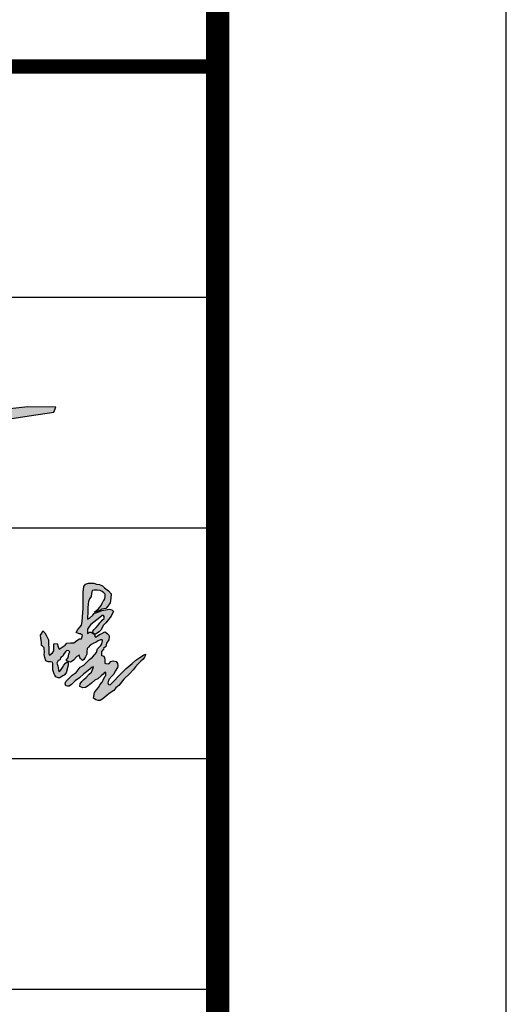
# Model space of a CAD drawing. Extents: x -6996706 to 419431, y -2578779 to 4918159.
# Drawn here: x 417645 to 419331, y 321270 to 324684 of the extents above; entities that cross this region are included whole.
import ezdxf
from ezdxf.enums import TextEntityAlignment as Align

# ---------------------------------------------------------------- set-up
doc = ezdxf.new("R2010")
doc.units = 0
doc.header["$LTSCALE"] = 1000
doc.header["$MEASUREMENT"] = 0
doc.layers.add('D_T_Unprt（不打印层）', color=140, linetype='Continuous', plot=False)
for name, color, linetype in [('F_SYMB_FIGU(图框)', 7, 'Continuous'), ('F_TEXT_FIGU(图框文字)', 2, 'Continuous'), ('图框', 7, 'Continuous'), ('电签', 51, 'Continuous')]:
    doc.layers.add(name, color=color, linetype=linetype)
doc.styles.add('宋体', font='SimSun.ttf', dxfattribs={"width": 0.8})

# ---------------------------------------------------------------- blocks, each defined once
blk = doc.blocks.new('A1-INFO-信息栏')
at = {"layer": 'F_SYMB_FIGU(图框)'}
for p, q in [((-8000, 18900), (0, 18900)), ((-8000, 18100), (0, 18100)), ((-8000, 17300), (0, 17300)), ((-8000, 16500), (0, 16500))]:
    blk.add_line(p, q, dxfattribs=at)
at = {"layer": 'F_SYMB_FIGU(图框)', "const_width": 50}
blk.add_lwpolyline([(-8000, 19700), (0, 19700)], dxfattribs=at)
blk = doc.blocks.new('CAPOL_FRAM_A1')
at = {"layer": 'F_SYMB_FIGU(图框)'}
blk.add_lwpolyline([(0, 0), (841, 0), (841, 594), (0, 594)], close=True, dxfattribs=at)
at = {"layer": 'F_SYMB_FIGU(图框)', "const_width": 0.8}
blk.add_lwpolyline([(25, 584), (25, 10), (831, 10), (831, 584)], close=True, dxfattribs=at)
at = {"xscale": 0.01, "yscale": 0.01, "zscale": 0.01}
blk.add_blockref('A1-INFO-信息栏', (831, 10), dxfattribs=at)
at = {"layer": 'F_TEXT_FIGU(图框文字)', "style": '宋体', "width": 0.8}
for tag, p in [('电气', (7.5, 546.5)), ('弱电', (12.5, 546.5)), ('总图', (17.5, 546.5)), ('给排水', (17.5, 446.5)), ('建筑', (7.5, 446.5)), ('结构', (12.5, 446.5)), ('暖通', (22.5, 446.5))]:
    blk.add_attdef(tag, text='', height=2.4, rotation=90, dxfattribs=at).set_placement(p, align=Align.MIDDLE_CENTER)
for tag, height, p in [('审定', 2.4, (791, 203)), ('审核', 2.4, (791, 195)), ('项目负责', 2.4, (791, 187)), ('专业负责', 2.4, (791, 179)), ('校对', 2.4, (791, 171)), ('设计', 2.4, (791, 163)), ('绘图', 2.4, (791, 155)), ('建设单位', 3.5, (791, 142)), ('工程名称', 3.5, (791, 128)), ('子项名称', 3.5, (791, 114)), ('人防图号', 3, (814.5, 69.5)), ('子项号', 3, (765.5, 69.5)), ('图号', 3, (789, 69.5)), ('图别', 3, (765.5, 59)), ('版号', 3, (789, 59)), ('日期', 3, (814.5, 59)), ('工程编号', 3, (789, 53.5)), ('比例', 3, (822, 53.5))]:
    blk.add_attdef(tag, text='', height=height, dxfattribs=at).set_placement(p, align=Align.MIDDLE_CENTER)
for tag, height, flags, p in [('图纸名称', 3.5, 8, (791, 91)), ('图幅', 3, 1, (841, 0))]:
    blk.add_attdef(tag, text='', height=height, dxfattribs=dict(at, flags=flags)).set_placement(p, align=Align.MIDDLE_CENTER)
blk = doc.blocks.new('00')
blk.add_hatch(color=256).paths.add_polyline_path([(139223.9, 151365.4), (139235.3, 151354.8), (139242.6, 151342.6), (139254.8, 151315.8), (139254.8, 151296.3), (139257.2, 151268.7), (139257.2, 151256.5), (139257.2, 151246.8), (139258.1, 151241.1), (139261.3, 151232.1), (139277.6, 151243.5), (139284.9, 151254.9), (139285.7, 151279.3), (139285.7, 151294.7), (139304.4, 151295.5), (139308.5, 151277.6), (139310.9, 151272), (139315, 151263.8), (139325.6, 151272), (139347.5, 151286.6), (139356.5, 151298), (139376.8, 151299.6), (139396.3, 151299.6), (139412.6, 151311.8), (139428.1, 151321.5), (139439.4, 151321.5), (139443.5, 151341), (139433.8, 151349.1), (139426.4, 151349.1), (139408.5, 151356.5), (139418.3, 151374.3), (139431.3, 151389), (139438.6, 151397.9), (139442, 151418.5), (139445.3, 151467.2), (139447.7, 151492.4), (139447.7, 151519.2), (139447.7, 151549.3), (139447.7, 151580.2), (139451, 151612), (139459.9, 151625.9), (139477.8, 151631.5), (139495.7, 151631.5), (139507.1, 151631.5), (139520.9, 151625.9), (139538, 151624.2), (139554.3, 151616.1), (139566.5, 151604.7), (139588.4, 151588.5), (139602.3, 151572.2), (139601.4, 151547.9), (139596.6, 151521.1), (139585.2, 151503.2), (139573.8, 151491), (139551.8, 151486.1), (139538.8, 151478.8), (139524.2, 151472.3), (139508.7, 151469.1), (139532.3, 151488.6), (139547.8, 151506.4), (139553.5, 151520.2), (139559.1, 151530.8), (139561.6, 151534.9), (139568.1, 151543), (139569.7, 151556), (139569.7, 151569), (139563.2, 151577.9), (139552.6, 151585.2), (139542.1, 151590.1), (139525, 151591.7), (139509.5, 151591.7), (139498.1, 151589.3), (139493.3, 151573.9), (139491.6, 151557.6), (139482.7, 151543), (139477, 151528.4), (139476.2, 151513.7), (139473.7, 151494.2), (139472.9, 151465), (139471.3, 151442.2), (139471.3, 151430.9), (139483.5, 151436.6), (139500.6, 151452.8), (139508.7, 151461.7), (139517.7, 151466.6), (139537.7, 151472.7), (139551.3, 151479.9), (139572.9, 151483.5), (139591.7, 151485.9), (139606.1, 151482.7), (139615.3, 151472.7), (139606.5, 151456.3), (139602.5, 151448), (139572.8, 151411.4), (139559.5, 151395), (139548.1, 151372.2), (139536.7, 151360.2), (139516.4, 151347.5), (139510.1, 151346.9), (139504.4, 151352.6), (139499.3, 151360.8), (139506.9, 151372.2), (139519.6, 151385.5), (139532.9, 151398.8), (139540.5, 151410.2), (139547.4, 151419), (139553.8, 151425.3), (139563.3, 151434.8), (139564.5, 151445.6), (139560.7, 151451.3), (139552.5, 151450.6), (139540.5, 151439.9), (139523.4, 151426.6), (139507.5, 151414.6), (139490.4, 151401.9), (139482.2, 151392.5), (139471.4, 151375.4), (139471.4, 151362.7), (139471.4, 151352), (139482.8, 151359.6), (139490.4, 151358.3), (139497.4, 151356), (139502.5, 151350.8), (139508.1, 151345.8), (139512.3, 151341.6), (139513, 151335.7), (139516.7, 151332), (139519.7, 151333.3), (139524.5, 151336.8), (139533, 151341.8), (139542.4, 151347.3), (139551, 151351.8), (139563.8, 151358.6), (139570.4, 151360.6), (139580, 151351.6), (139589.2, 151342.5), (139591.6, 151335.5), (139589.9, 151316.9), (139577.4, 151297.3), (139572.9, 151278.5), (139561.3, 151267.8), (139563.1, 151265.8), (139548.8, 151251.6), (139548.8, 151243.5), (139548.8, 151231.9), (139548.4, 151230.9), (139560.2, 151226), (139566, 151218.1), (139568.2, 151205.4), (139567.7, 151196.6), (139567.7, 151187.8), (139573, 151185.6), (139586.2, 151183.9), (139592.8, 151185.6), (139602, 151196.6), (139614.8, 151200.6), (139631.5, 151195.7), (139638.1, 151185.2), (139640.7, 151172.9), (139637.6, 151162.4), (139624.5, 151142), (139617.5, 151126.6), (139606, 151114.8), (139590.7, 151096.8), (139587.6, 151089.7), (139584.9, 151077.9), (139588.5, 151067.8), (139597.2, 151067.3), (139618.3, 151086.7), (139643.4, 151115.2), (139686.9, 151157.8), (139720, 151185.1), (139739.3, 151203.1), (139762.2, 151218.5), (139781.5, 151230.8), (139793.8, 151237.4), (139792.1, 151228.2), (139787.2, 151219.8), (139780.7, 151209.3), (139768.3, 151197.9), (139753.4, 151183.8), (139738.5, 151166.7), (139724.4, 151149.1), (139704.1, 151128.3), (139672.5, 151097.5), (139644.8, 151062.4), (139628.5, 151049.7), (139617.5, 151036.1), (139592, 151018.1), (139579.3, 151008), (139555.9, 150988.5), (139541.4, 150980.2), (139530.4, 150978.9), (139517.3, 150982.8), (139504.5, 150992), (139507.1, 151004.3), (139509.8, 151024.5), (139521.7, 151038.6), (139532.2, 151052.2), (139541.4, 151069.3), (139552.9, 151080.7), (139558.6, 151093.5), (139568.7, 151112.5), (139573.5, 151118.7), (139572.6, 151134.5), (139566.1, 151134.5), (139558.1, 151125.7), (139548, 151116.5), (139528.7, 151100.7), (139512, 151091.9), (139494.4, 151076.5), (139476.4, 151061.1), (139461, 151051.9), (139445.2, 151049.7), (139429.8, 151056.7), (139431.1, 151071.7), (139440.3, 151085.7), (139450.9, 151096.7), (139463.6, 151108.1), (139481.2, 151125.7), (139493.5, 151137.5), (139502.3, 151155.5), (139505, 151166.1), (139492.6, 151162.6), (139486.5, 151155.5), (139465.4, 151138.9), (139452.2, 151127), (139426.7, 151105.9), (139403.4, 151088.8), (139383.6, 151068.2), (139369.6, 151059.4), (139360.8, 151058.5), (139352, 151060.3), (139348.9, 151073), (139351.5, 151085.7), (139365.2, 151097.6), (139387.6, 151120), (139408.7, 151135.3), (139432, 151164.1), (139452.2, 151175), (139469.8, 151194.4), (139485.2, 151209.7), (139499.2, 151221.1), (139522.1, 151245.7), (139526.9, 151266.8), (139532.2, 151271.2), (139545, 151284.1), (139552, 151294.6), (139554.6, 151310), (139553.3, 151315.7), (139543.2, 151315.7), (139530.9, 151310.4), (139519.5, 151303.9), (139503.2, 151295.1), (139486.9, 151286.7), (139477.7, 151276.6), (139470.7, 151268.3), (139468.5, 151249), (139468.5, 151236.2), (139460.6, 151222.2), (139451.3, 151208.1), (139444.3, 151202.4), (139433.3, 151212.5), (139428.5, 151218.2), (139425.4, 151231), (139413.5, 151223.9), (139394.9, 151204), (139380.9, 151193.9), (139376.9, 151191.7), (139370.3, 151193.5), (139363.7, 151198.3), (139354.9, 151200.5), (139355.4, 151209.7), (139362.9, 151215.4), (139365.9, 151225.1), (139367.7, 151238.2), (139374.3, 151249.2), (139368.1, 151255.8), (139357.1, 151256.3), (139349.7, 151249.7), (139342.2, 151241.3), (139337.4, 151230.8), (139333.8, 151224.2), (139324.6, 151218.9), (139318.5, 151204), (139309.2, 151200.9), (139301.8, 151187.3), (139306.6, 151171.5), (139311, 151150), (139315.4, 151139.5), (139322, 151146.5), (139332.5, 151162.7), (139340, 151176.3), (139350.1, 151186.9), (139358.5, 151193.5), (139362.4, 151193), (139364.6, 151187.8), (139364.2, 151178.5), (139362.4, 151168), (139353.2, 151132.9), (139341.8, 151121), (139334.3, 151116.2), (139318, 151104.8), (139308.8, 151104.8), (139295.6, 151111.8), (139291.6, 151121), (139286.8, 151127.6), (139280.2, 151150), (139279.3, 151159.2), (139279.3, 151184.7), (139277.6, 151191.7), (139266.6, 151193.9), (139254.3, 151195.2), (139240.7, 151199.2), (139235.8, 151218.9), (139231.9, 151235.2), (139234, 151245.5), (139232.2, 151271.4), (139223, 151280.6), (139215.9, 151284.6), (139217.3, 151303), (139213.7, 151324.1), (139212, 151341.6), (139218.6, 151353.5)])
for p, q in [((139447.7, 151580.2, 0), (139451, 151612, 0)), ((139451, 151612, 0), (139459.9, 151625.9, 0)), ((139459.9, 151625.9, 0), (139477.8, 151631.5, 0)), ((139477.8, 151631.5, 0), (139495.7, 151631.5, 0)), ((139498.1, 151589.3, 0), (139493.3, 151573.9, 0)), ((139495.7, 151631.5, 0), (139507.1, 151631.5, 0)), ((139509.5, 151591.7, 0), (139498.1, 151589.3, 0)), ((139507.1, 151631.5, 0), (139520.9, 151625.9, 0)), ((139525, 151591.7, 0), (139509.5, 151591.7, 0)), ((139520.9, 151625.9, 0), (139538, 151624.2, 0)), ((139542.1, 151590.1, 0), (139525, 151591.7, 0)), ((139538, 151624.2, 0), (139554.3, 151616.1, 0)), ((139552.6, 151585.2, 0), (139542.1, 151590.1, 0)), ((139554.3, 151616.1, 0), (139566.5, 151604.7, 0)), ((139566.5, 151604.7, 0), (139588.4, 151588.5, 0)), ((139588.4, 151588.5, 0), (139602.3, 151572.2, 0)), ((139447.7, 151549.3, 0), (139447.7, 151580.2, 0)), ((139447.7, 151519.2, 0), (139447.7, 151549.3, 0)), ((139482.7, 151543, 0), (139477, 151528.4, 0)), ((139491.6, 151557.6, 0), (139482.7, 151543, 0)), ((139493.3, 151573.9, 0), (139491.6, 151557.6, 0)), ((139563.2, 151577.9, 0), (139552.6, 151585.2, 0)), ((139559.1, 151530.8, 0), (139561.6, 151534.9, 0)), ((139561.6, 151534.9, 0), (139568.1, 151543, 0)), ((139569.7, 151569, 0), (139563.2, 151577.9, 0)), ((139568.1, 151543, 0), (139569.7, 151556, 0)), ((139569.7, 151556, 0), (139569.7, 151569, 0)), ((139601.4, 151547.9, 0), (139596.6, 151521.1, 0)), ((139602.3, 151572.2, 0), (139601.4, 151547.9, 0)), ((139445.3, 151467.2, 0), (139447.7, 151492.4, 0)), ((139447.7, 151492.4, 0), (139447.7, 151519.2, 0)), ((139473.7, 151494.2, 0), (139472.9, 151465, 0)), ((139476.2, 151513.7, 0), (139473.7, 151494.2, 0)), ((139477, 151528.4, 0), (139476.2, 151513.7, 0)), ((139508.7, 151469.1, 0), (139532.3, 151488.6, 0)), ((139538.8, 151478.8, 0), (139524.2, 151472.3, 0)), ((139532.3, 151488.6, 0), (139547.8, 151506.4, 0)), ((139537.7, 151472.7, 0), (139551.3, 151479.9, 0)), ((139551.8, 151486.1, 0), (139538.8, 151478.8, 0)), ((139547.8, 151506.4, 0), (139553.5, 151520.2, 0)), ((139551.3, 151479.9, 0), (139572.9, 151483.5, 0)), ((139573.8, 151491, 0), (139551.8, 151486.1, 0)), ((139553.5, 151520.2, 0), (139559.1, 151530.8, 0)), ((139572.9, 151483.5, 0), (139591.7, 151485.9, 0)), ((139585.2, 151503.2, 0), (139573.8, 151491, 0)), ((139596.6, 151521.1, 0), (139585.2, 151503.2, 0)), ((139591.7, 151485.9, 0), (139606.1, 151482.7, 0)), ((139606.1, 151482.7, 0), (139615.3, 151472.7, 0)), ((139442, 151418.5, 0), (139445.3, 151467.2, 0)), ((139472.9, 151465, 0), (139471.3, 151442.2, 0)), ((139471.3, 151442.2, 0), (139471.3, 151430.9, 0)), ((139471.3, 151430.9, 0), (139483.5, 151436.6, 0)), ((139483.5, 151436.6, 0), (139500.6, 151452.8, 0)), ((139500.6, 151452.8, 0), (139508.7, 151461.7, 0)), ((139523.4, 151426.6, 0), (139507.5, 151414.6, 0)), ((139524.2, 151472.3, 0), (139508.7, 151469.1, 0)), ((139508.7, 151461.7, 0), (139517.7, 151466.6, 0)), ((139517.7, 151466.6, 0), (139537.7, 151472.7, 0)), ((139540.5, 151439.9, 0), (139523.4, 151426.6, 0)), ((139552.5, 151450.6, 0), (139540.5, 151439.9, 0)), ((139547.4, 151419, 0), (139553.8, 151425.3, 0)), ((139560.7, 151451.3, 0), (139552.5, 151450.6, 0)), ((139553.8, 151425.3, 0), (139563.3, 151434.8, 0)), ((139564.5, 151445.6, 0), (139560.7, 151451.3, 0)), ((139563.3, 151434.8, 0), (139564.5, 151445.6, 0)), ((139602.5, 151448, 0), (139572.8, 151411.4, 0)), ((139606.5, 151456.3, 0), (139602.5, 151448, 0)), ((139615.3, 151472.7, 0), (139606.5, 151456.3, 0)), ((139408.5, 151356.5, 0), (139418.3, 151374.3, 0)), ((139418.3, 151374.3, 0), (139431.3, 151389, 0)), ((139431.3, 151389, 0), (139438.6, 151397.9, 0)), ((139438.6, 151397.9, 0), (139442, 151418.5, 0)), ((139482.2, 151392.5, 0), (139471.4, 151375.4, 0)), ((139471.4, 151375.4, 0), (139471.4, 151362.7, 0)), ((139490.4, 151401.9, 0), (139482.2, 151392.5, 0)), ((139507.5, 151414.6, 0), (139490.4, 151401.9, 0)), ((139499.3, 151360.8, 0), (139506.9, 151372.2, 0)), ((139506.9, 151372.2, 0), (139519.6, 151385.5, 0)), ((139519.6, 151385.5, 0), (139532.9, 151398.8, 0)), ((139532.9, 151398.8, 0), (139540.5, 151410.2, 0)), ((139548.1, 151372.2, 0), (139536.7, 151360.2, 0)), ((139540.5, 151410.2, 0), (139547.4, 151419, 0)), ((139559.5, 151395, 0), (139548.1, 151372.2, 0)), ((139572.8, 151411.4, 0), (139559.5, 151395, 0)), ((139212, 151341.6, 0), (139218.6, 151353.5, 0)), ((139213.7, 151324.1, 0), (139212, 151341.6, 0)), ((139217.3, 151303, 0), (139213.7, 151324.1, 0)), ((139218.6, 151353.5, 0), (139223.9, 151365.4, 0)), ((139223.9, 151365.4, 0), (139235.3, 151354.8, 0)), ((139235.3, 151354.8, 0), (139242.6, 151342.6, 0)), ((139242.6, 151342.6, 0), (139254.8, 151315.8, 0)), ((139254.8, 151315.8, 0), (139254.8, 151296.3, 0)), ((139426.4, 151349.1, 0), (139408.5, 151356.5, 0)), ((139412.6, 151311.8, 0), (139428.1, 151321.5, 0)), ((139433.8, 151349.1, 0), (139426.4, 151349.1, 0)), ((139428.1, 151321.5, 0), (139439.4, 151321.5, 0)), ((139443.5, 151341, 0), (139433.8, 151349.1, 0)), ((139439.4, 151321.5, 0), (139443.5, 151341, 0)), ((139471.4, 151362.7, 0), (139471.4, 151352, 0)), ((139471.4, 151352, 0), (139482.8, 151359.6, 0)), ((139482.8, 151359.6, 0), (139490.4, 151358.3, 0)), ((139490.4, 151358.3, 0), (139497.4, 151356, 0)), ((139497.4, 151356, 0), (139502.5, 151350.8, 0)), ((139504.4, 151352.6, 0), (139499.3, 151360.8, 0)), ((139502.5, 151350.8, 0), (139508.1, 151345.8, 0)), ((139510.1, 151346.9, 0), (139504.4, 151352.6, 0)), ((139508.1, 151345.8, 0), (139512.3, 151341.6, 0)), ((139516.4, 151347.5, 0), (139510.1, 151346.9, 0)), ((139512.3, 151341.6, 0), (139513, 151335.7, 0)), ((139513, 151335.7, 0), (139516.7, 151332, 0)), ((139536.7, 151360.2, 0), (139516.4, 151347.5, 0)), ((139516.7, 151332, 0), (139519.7, 151333.3, 0)), ((139519.7, 151333.3, 0), (139524.5, 151336.8, 0)), ((139524.5, 151336.8, 0), (139533, 151341.8, 0)), ((139543.2, 151315.7, 0), (139530.9, 151310.4, 0)), ((139533, 151341.8, 0), (139542.4, 151347.3, 0)), ((139542.4, 151347.3, 0), (139551, 151351.8, 0)), ((139553.3, 151315.7, 0), (139543.2, 151315.7, 0)), ((139551, 151351.8, 0), (139563.8, 151358.6, 0)), ((139554.6, 151310, 0), (139553.3, 151315.7, 0)), ((139563.8, 151358.6, 0), (139570.4, 151360.6, 0)), ((139570.4, 151360.6, 0), (139580, 151351.6, 0)), ((139589.9, 151316.9, 0), (139577.4, 151297.3, 0)), ((139580, 151351.6, 0), (139589.2, 151342.5, 0)), ((139589.2, 151342.5, 0), (139591.6, 151335.5, 0)), ((139591.6, 151335.5, 0), (139589.9, 151316.9, 0)), ((139215.9, 151284.6, 0), (139217.3, 151303, 0)), ((139223, 151280.6, 0), (139215.9, 151284.6, 0)), ((139232.2, 151271.4, 0), (139223, 151280.6, 0)), ((139234, 151245.5, 0), (139232.2, 151271.4, 0)), ((139254.8, 151296.3, 0), (139257.2, 151268.7, 0)), ((139257.2, 151268.7, 0), (139257.2, 151256.5, 0)), ((139284.9, 151254.9, 0), (139285.7, 151279.3, 0)), ((139285.7, 151294.7, 0), (139304.4, 151295.5, 0)), ((139285.7, 151279.3, 0), (139285.7, 151294.7, 0)), ((139304.4, 151295.5, 0), (139308.5, 151277.6, 0)), ((139308.5, 151277.6, 0), (139310.9, 151272, 0)), ((139310.9, 151272, 0), (139315, 151263.8, 0)), ((139315, 151263.8, 0), (139325.6, 151272, 0)), ((139325.6, 151272, 0), (139347.5, 151286.6, 0)), ((139347.5, 151286.6, 0), (139356.5, 151298, 0)), ((139356.5, 151298, 0), (139376.8, 151299.6, 0)), ((139376.8, 151299.6, 0), (139396.3, 151299.6, 0)), ((139396.3, 151299.6, 0), (139412.6, 151311.8, 0)), ((139470.7, 151268.3, 0), (139468.5, 151249, 0)), ((139477.7, 151276.6, 0), (139470.7, 151268.3, 0)), ((139486.9, 151286.7, 0), (139477.7, 151276.6, 0)), ((139503.2, 151295.1, 0), (139486.9, 151286.7, 0)), ((139519.5, 151303.9, 0), (139503.2, 151295.1, 0)), ((139530.9, 151310.4, 0), (139519.5, 151303.9, 0)), ((139522.1, 151245.7, 0), (139526.9, 151266.8, 0)), ((139526.9, 151266.8, 0), (139532.2, 151271.2, 0)), ((139532.2, 151271.2, 0), (139545, 151284.1, 0)), ((139545, 151284.1, 0), (139552, 151294.6, 0)), ((139563.1, 151265.8, 0), (139548.8, 151251.6, 0)), ((139552, 151294.6, 0), (139554.6, 151310, 0)), ((139572.9, 151278.5, 0), (139561.3, 151267.8, 0)), ((139561.3, 151267.8, 0), (139563.1, 151265.8, 0)), ((139577.4, 151297.3, 0), (139572.9, 151278.5, 0)), ((139231.9, 151235.2, 0), (139234, 151245.5, 0)), ((139235.8, 151218.9, 0), (139231.9, 151235.2, 0)), ((139240.7, 151199.2, 0), (139235.8, 151218.9, 0)), ((139257.2, 151256.5, 0), (139257.2, 151246.8, 0)), ((139257.2, 151246.8, 0), (139258.1, 151241.1, 0)), ((139258.1, 151241.1, 0), (139261.3, 151232.1, 0)), ((139261.3, 151232.1, 0), (139277.6, 151243.5, 0)), ((139277.6, 151243.5, 0), (139284.9, 151254.9, 0)), ((139318.5, 151204, 0), (139309.2, 151200.9, 0)), ((139324.6, 151218.9, 0), (139318.5, 151204, 0)), ((139333.8, 151224.2, 0), (139324.6, 151218.9, 0)), ((139337.4, 151230.8, 0), (139333.8, 151224.2, 0)), ((139342.2, 151241.3, 0), (139337.4, 151230.8, 0)), ((139349.7, 151249.7, 0), (139342.2, 151241.3, 0)), ((139357.1, 151256.3, 0), (139349.7, 151249.7, 0)), ((139354.9, 151200.5, 0), (139355.4, 151209.7, 0)), ((139355.4, 151209.7, 0), (139362.9, 151215.4, 0)), ((139368.1, 151255.8, 0), (139357.1, 151256.3, 0)), ((139362.9, 151215.4, 0), (139365.9, 151225.1, 0)), ((139365.9, 151225.1, 0), (139367.7, 151238.2, 0)), ((139367.7, 151238.2, 0), (139374.3, 151249.2, 0)), ((139374.3, 151249.2, 0), (139368.1, 151255.8, 0)), ((139394.9, 151204, 0), (139380.9, 151193.9, 0)), ((139413.5, 151223.9, 0), (139394.9, 151204, 0)), ((139425.4, 151231, 0), (139413.5, 151223.9, 0)), ((139428.5, 151218.2, 0), (139425.4, 151231, 0)), ((139433.3, 151212.5, 0), (139428.5, 151218.2, 0)), ((139444.3, 151202.4, 0), (139433.3, 151212.5, 0)), ((139451.3, 151208.1, 0), (139444.3, 151202.4, 0)), ((139460.6, 151222.2, 0), (139451.3, 151208.1, 0)), ((139468.5, 151236.2, 0), (139460.6, 151222.2, 0)), ((139468.5, 151249, 0), (139468.5, 151236.2, 0)), ((139469.8, 151194.4, 0), (139485.2, 151209.7, 0)), ((139485.2, 151209.7, 0), (139499.2, 151221.1, 0)), ((139499.2, 151221.1, 0), (139522.1, 151245.7, 0)), ((139548.8, 151231.9, 0), (139548.4, 151230.9, 0)), ((139548.4, 151230.9, 0), (139560.2, 151226, 0)), ((139548.8, 151251.6, 0), (139548.8, 151243.5, 0)), ((139548.8, 151243.5, 0), (139548.8, 151231.9, 0)), ((139560.2, 151226, 0), (139566, 151218.1, 0)), ((139566, 151218.1, 0), (139568.2, 151205.4, 0)), ((139568.2, 151205.4, 0), (139567.7, 151196.6, 0)), ((139739.3, 151203.1, 0), (139762.2, 151218.5, 0)), ((139762.2, 151218.5, 0), (139781.5, 151230.8, 0)), ((139780.7, 151209.3, 0), (139768.3, 151197.9, 0)), ((139787.2, 151219.8, 0), (139780.7, 151209.3, 0)), ((139781.5, 151230.8, 0), (139793.8, 151237.4, 0)), ((139792.1, 151228.2, 0), (139787.2, 151219.8, 0)), ((139793.8, 151237.4, 0), (139792.1, 151228.2, 0)), ((139254.3, 151195.2, 0), (139240.7, 151199.2, 0)), ((139266.6, 151193.9, 0), (139254.3, 151195.2, 0)), ((139277.6, 151191.7, 0), (139266.6, 151193.9, 0)), ((139279.3, 151184.7, 0), (139277.6, 151191.7, 0)), ((139279.3, 151159.2, 0), (139279.3, 151184.7, 0)), ((139280.2, 151150, 0), (139279.3, 151159.2, 0)), ((139286.8, 151127.6, 0), (139280.2, 151150, 0)), ((139309.2, 151200.9, 0), (139301.8, 151187.3, 0)), ((139301.8, 151187.3, 0), (139306.6, 151171.5, 0)), ((139306.6, 151171.5, 0), (139311, 151150, 0)), ((139311, 151150, 0), (139315.4, 151139.5, 0)), ((139322, 151146.5, 0), (139332.5, 151162.7, 0)), ((139332.5, 151162.7, 0), (139340, 151176.3, 0)), ((139340, 151176.3, 0), (139350.1, 151186.9, 0)), ((139350.1, 151186.9, 0), (139358.5, 151193.5, 0)), ((139362.4, 151168, 0), (139353.2, 151132.9, 0)), ((139363.7, 151198.3, 0), (139354.9, 151200.5, 0)), ((139358.5, 151193.5, 0), (139362.4, 151193, 0)), ((139362.4, 151193, 0), (139364.6, 151187.8, 0)), ((139364.2, 151178.5, 0), (139362.4, 151168, 0)), ((139370.3, 151193.5, 0), (139363.7, 151198.3, 0)), ((139364.6, 151187.8, 0), (139364.2, 151178.5, 0)), ((139376.9, 151191.7, 0), (139370.3, 151193.5, 0)), ((139380.9, 151193.9, 0), (139376.9, 151191.7, 0)), ((139408.7, 151135.3, 0), (139432, 151164.1, 0)), ((139432, 151164.1, 0), (139452.2, 151175, 0)), ((139452.2, 151175, 0), (139469.8, 151194.4, 0)), ((139486.5, 151155.5, 0), (139465.4, 151138.9, 0)), ((139492.6, 151162.6, 0), (139486.5, 151155.5, 0)), ((139505, 151166.1, 0), (139492.6, 151162.6, 0)), ((139493.5, 151137.5, 0), (139502.3, 151155.5, 0)), ((139502.3, 151155.5, 0), (139505, 151166.1, 0)), ((139567.7, 151196.6, 0), (139567.7, 151187.8, 0)), ((139567.7, 151187.8, 0), (139573, 151185.6, 0)), ((139573, 151185.6, 0), (139586.2, 151183.9, 0)), ((139586.2, 151183.9, 0), (139592.8, 151185.6, 0)), ((139592.8, 151185.6, 0), (139602, 151196.6, 0)), ((139602, 151196.6, 0), (139614.8, 151200.6, 0)), ((139614.8, 151200.6, 0), (139631.5, 151195.7, 0)), ((139637.6, 151162.4, 0), (139624.5, 151142, 0)), ((139631.5, 151195.7, 0), (139638.1, 151185.2, 0)), ((139640.7, 151172.9, 0), (139637.6, 151162.4, 0)), ((139638.1, 151185.2, 0), (139640.7, 151172.9, 0)), ((139643.4, 151115.2, 0), (139686.9, 151157.8, 0)), ((139686.9, 151157.8, 0), (139720, 151185.1, 0)), ((139724.4, 151149.1, 0), (139704.1, 151128.3, 0)), ((139720, 151185.1, 0), (139739.3, 151203.1, 0)), ((139738.5, 151166.7, 0), (139724.4, 151149.1, 0)), ((139753.4, 151183.8, 0), (139738.5, 151166.7, 0)), ((139768.3, 151197.9, 0), (139753.4, 151183.8, 0)), ((139291.6, 151121, 0), (139286.8, 151127.6, 0)), ((139295.6, 151111.8, 0), (139291.6, 151121, 0)), ((139308.8, 151104.8, 0), (139295.6, 151111.8, 0)), ((139318, 151104.8, 0), (139308.8, 151104.8, 0)), ((139315.4, 151139.5, 0), (139322, 151146.5, 0)), ((139334.3, 151116.2, 0), (139318, 151104.8, 0)), ((139341.8, 151121, 0), (139334.3, 151116.2, 0)), ((139353.2, 151132.9, 0), (139341.8, 151121, 0)), ((139351.5, 151085.7, 0), (139365.2, 151097.6, 0)), ((139365.2, 151097.6, 0), (139387.6, 151120, 0)), ((139387.6, 151120, 0), (139408.7, 151135.3, 0)), ((139426.7, 151105.9, 0), (139403.4, 151088.8, 0)), ((139452.2, 151127, 0), (139426.7, 151105.9, 0)), ((139440.3, 151085.7, 0), (139450.9, 151096.7, 0)), ((139450.9, 151096.7, 0), (139463.6, 151108.1, 0)), ((139465.4, 151138.9, 0), (139452.2, 151127, 0)), ((139463.6, 151108.1, 0), (139481.2, 151125.7, 0)), ((139481.2, 151125.7, 0), (139493.5, 151137.5, 0)), ((139528.7, 151100.7, 0), (139512, 151091.9, 0)), ((139548, 151116.5, 0), (139528.7, 151100.7, 0)), ((139558.1, 151125.7, 0), (139548, 151116.5, 0)), ((139566.1, 151134.5, 0), (139558.1, 151125.7, 0)), ((139558.6, 151093.5, 0), (139568.7, 151112.5, 0)), ((139572.6, 151134.5, 0), (139566.1, 151134.5, 0)), ((139568.7, 151112.5, 0), (139573.5, 151118.7, 0)), ((139573.5, 151118.7, 0), (139572.6, 151134.5, 0)), ((139590.7, 151096.8, 0), (139587.6, 151089.7, 0)), ((139606, 151114.8, 0), (139590.7, 151096.8, 0)), ((139617.5, 151126.6, 0), (139606, 151114.8, 0)), ((139624.5, 151142, 0), (139617.5, 151126.6, 0)), ((139618.3, 151086.7, 0), (139643.4, 151115.2, 0)), ((139672.5, 151097.5, 0), (139644.8, 151062.4, 0)), ((139704.1, 151128.3, 0), (139672.5, 151097.5, 0)), ((139348.9, 151073, 0), (139351.5, 151085.7, 0)), ((139352, 151060.3, 0), (139348.9, 151073, 0)), ((139360.8, 151058.5, 0), (139352, 151060.3, 0)), ((139369.6, 151059.4, 0), (139360.8, 151058.5, 0)), ((139383.6, 151068.2, 0), (139369.6, 151059.4, 0)), ((139403.4, 151088.8, 0), (139383.6, 151068.2, 0)), ((139429.8, 151056.7, 0), (139431.1, 151071.7, 0)), ((139445.2, 151049.7, 0), (139429.8, 151056.7, 0)), ((139431.1, 151071.7, 0), (139440.3, 151085.7, 0)), ((139461, 151051.9, 0), (139445.2, 151049.7, 0)), ((139476.4, 151061.1, 0), (139461, 151051.9, 0)), ((139494.4, 151076.5, 0), (139476.4, 151061.1, 0)), ((139512, 151091.9, 0), (139494.4, 151076.5, 0)), ((139521.7, 151038.6, 0), (139532.2, 151052.2, 0)), ((139532.2, 151052.2, 0), (139541.4, 151069.3, 0)), ((139541.4, 151069.3, 0), (139552.9, 151080.7, 0)), ((139552.9, 151080.7, 0), (139558.6, 151093.5, 0)), ((139587.6, 151089.7, 0), (139584.9, 151077.9, 0)), ((139584.9, 151077.9, 0), (139588.5, 151067.8, 0)), ((139588.5, 151067.8, 0), (139597.2, 151067.3, 0)), ((139597.2, 151067.3, 0), (139618.3, 151086.7, 0)), ((139628.5, 151049.7, 0), (139617.5, 151036.1, 0)), ((139644.8, 151062.4, 0), (139628.5, 151049.7, 0)), ((139504.5, 150992, 0), (139507.1, 151004.3, 0)), ((139517.3, 150982.8, 0), (139504.5, 150992, 0)), ((139507.1, 151004.3, 0), (139509.8, 151024.5, 0)), ((139509.8, 151024.5, 0), (139521.7, 151038.6, 0)), ((139555.9, 150988.5, 0), (139541.4, 150980.2, 0)), ((139579.3, 151008, 0), (139555.9, 150988.5, 0)), ((139592, 151018.1, 0), (139579.3, 151008, 0)), ((139617.5, 151036.1, 0), (139592, 151018.1, 0)), ((139530.4, 150978.9, 0), (139517.3, 150982.8, 0)), ((139541.4, 150980.2, 0), (139530.4, 150978.9, 0))]:
    blk.add_line(p, q)
blk = doc.blocks.new('13455')
h = blk.add_hatch(color=256)
h.paths.add_polyline_path([(421552.48, 59426.14), (421551.27, 59424.24), (421550.99, 59421.87), (421550.43, 59418.66), (421550.99, 59417.32), (421555.27, 59417.36), (421557.5, 59418.06), (421557.97, 59419.69), (421556.85, 59421.92), (421554.81, 59424.8), (421552.54, 59426.24)], flags=16)
h.paths.add_polyline_path([(421545.61, 59390.04), (421543.68, 59388.22), (421542.11, 59385.65), (421542.42, 59384.35), (421544.99, 59384.5), (421546.69, 59384.61), (421546.5, 59387.69)], flags=16)
h.paths.add_polyline_path([(421534.83, 59361.04), (421537.98, 59361.21), (421541.66, 59362.07), (421544.68, 59361.99), (421543.65, 59360.63), (421541.5, 59358.52), (421538.23, 59357.2), (421536.12, 59357.65), (421534.96, 59359.55)], flags=16)
h.paths.add_polyline_path([(421540.49, 59381.04), (421538.83, 59380.34), (421538.59, 59379.29), (421540.14, 59378.94), (421541.42, 59379.76), (421542.26, 59380.29), (421541.39, 59381.1)], flags=16)
h.paths.add_polyline_path([(421542.5, 59375.74), (421539.32, 59374.09), (421536.96, 59370.68), (421535.14, 59366.56), (421535.43, 59365.15), (421538.14, 59364.97), (421542.79, 59365.5), (421546.46, 59365.92), (421547.91, 59368.03), (421548.8, 59370.56), (421548.56, 59373.03), (421547.27, 59375.21), (421545.2, 59375.79)], flags=16)
h.paths.add_polyline_path([(421534.02, 59378.91), (421535.9, 59378.44), (421536.78, 59377.15), (421532.9, 59369.97), (421531.9, 59364.73), (421527.54, 59364.97), (421520.35, 59365.73), (421515.05, 59367.26), (421514.05, 59368.32), (421517.12, 59370.97), (421522.3, 59374.32), (421528.36, 59377.09), (421532.93, 59379.17)], flags=16)
h.paths.add_polyline_path([(421529.71, 59420.14), (421529.71, 59416.69), (421537.75, 59414.83), (421546.26, 59414.36), (421546.92, 59413.5), (421545.98, 59407.47), (421545.45, 59400.19), (421545.81, 59393.81), (421541.52, 59390), (421537.1, 59384.49), (421523.54, 59380.08), (421517.16, 59377.1), (421510.85, 59372.58), (421508.93, 59368.87), (421510.26, 59365.42), (421520.61, 59361.35), (421527.76, 59360.77), (421531.85, 59360.94), (421532.52, 59358.24), (421534.51, 59356), (421537, 59354.92), (421540.45, 59355), (421543.15, 59356.08), (421545.93, 59358.45), (421547.22, 59361.31), (421547.86, 59362.74), (421554.21, 59362.99), (421563.69, 59364.04), (421575.55, 59365.35), (421587.48, 59367.4), (421611.76, 59371.05), (421632.57, 59375.4), (421645.54, 59378.05), (421670.44, 59382.99), (421691.69, 59387.21), (421712.01, 59390.24), (421722.97, 59391.87), (421723.8, 59394.16), (421711.48, 59394.27), (421696.51, 59392.68), (421681.65, 59389.39), (421663.18, 59386.1), (421639.47, 59381.13), (421610.43, 59376.09), (421583.81, 59371.48), (421571.11, 59369.28), (421553.97, 59367.51), (421550.15, 59366.41), (421551.25, 59370.13), (421550.83, 59373.49), (421549.41, 59376.84), (421547.37, 59377.42), (421548.05, 59378.26), (421552.98, 59376.79), (421559.07, 59377.05), (421561.53, 59378.52), (421562.21, 59379.94), (421560.64, 59380.3), (421557.49, 59380.15), (421554.4, 59379.99), (421551.09, 59380.56), (421548.41, 59381.03), (421547.26, 59381.93), (421555.71, 59382.92), (421560.78, 59383.52), (421572.91, 59383.57), (421586.25, 59383.63), (421601.19, 59383.69), (421613.27, 59385.08), (421642.58, 59387.2), (421656.49, 59388.21), (421664.29, 59388.77), (421672.79, 59389.14), (421676.47, 59389.25), (421676.42, 59391.73), (421674.29, 59392.95), (421660.41, 59393.21), (421648.48, 59391.36), (421635.41, 59390.23), (421621.51, 59389.02), (421608.26, 59388.69), (421589.05, 59387.35), (421576.22, 59387.43), (421564.99, 59387.47), (421550.66, 59386.15), (421548.21, 59385.68), (421547.93, 59390.48), (421548.4, 59400.56), (421548.79, 59408.88), (421550.19, 59413.75), (421550.53, 59414.89), (421557.33, 59414.79), (421560.78, 59416.87), (421560.15, 59419.23), (421555.5, 59426.69), (421550.37, 59429.63), (421549.04, 59427.77), (421547.51, 59418), (421546.14, 59417.15), (421541.17, 59417.31), (421536.51, 59418.99), (421531.37, 59420.5), (421529.71, 59420.5)])
for points in [[(421529.71, 59420.14), (421529.71, 59416.69), (421537.75, 59414.83), (421546.26, 59414.36), (421546.92, 59413.5), (421545.98, 59407.47), (421545.45, 59400.19), (421545.81, 59393.81), (421541.52, 59390), (421537.1, 59384.49), (421523.54, 59380.08), (421517.16, 59377.1), (421510.85, 59372.58), (421508.93, 59368.87), (421510.26, 59365.42), (421520.61, 59361.35), (421527.76, 59360.77), (421531.85, 59360.94), (421532.52, 59358.24), (421534.51, 59356), (421537, 59354.92), (421540.45, 59355), (421543.15, 59356.08), (421545.93, 59358.45), (421547.22, 59361.31), (421547.86, 59362.74), (421554.21, 59362.99), (421563.69, 59364.04), (421575.55, 59365.35), (421587.48, 59367.4), (421611.76, 59371.05), (421632.57, 59375.4), (421645.54, 59378.05), (421670.44, 59382.99), (421691.69, 59387.21), (421712.01, 59390.24), (421722.97, 59391.87), (421723.8, 59394.16), (421711.48, 59394.27), (421696.51, 59392.68), (421681.65, 59389.39), (421663.18, 59386.1), (421639.47, 59381.13), (421610.43, 59376.09), (421583.81, 59371.48), (421571.11, 59369.28), (421553.97, 59367.51), (421550.15, 59366.41), (421551.25, 59370.13), (421550.83, 59373.49), (421549.41, 59376.84), (421547.37, 59377.42), (421548.05, 59378.26), (421552.98, 59376.79), (421559.07, 59377.05), (421561.53, 59378.52), (421562.21, 59379.94), (421560.64, 59380.3), (421557.49, 59380.15), (421554.4, 59379.99), (421551.09, 59380.56), (421548.41, 59381.03), (421547.26, 59381.93), (421555.71, 59382.92), (421560.78, 59383.52), (421572.91, 59383.57), (421586.25, 59383.63), (421601.19, 59383.69), (421613.27, 59385.08), (421642.58, 59387.2), (421656.49, 59388.21), (421664.29, 59388.77), (421672.79, 59389.14), (421676.47, 59389.25), (421676.42, 59391.73), (421674.29, 59392.95), (421660.41, 59393.21), (421648.48, 59391.36), (421635.41, 59390.23), (421621.51, 59389.02), (421608.26, 59388.69), (421589.05, 59387.35), (421576.22, 59387.43), (421564.99, 59387.47), (421550.66, 59386.15), (421548.21, 59385.68), (421547.93, 59390.48), (421548.4, 59400.56), (421548.79, 59408.88), (421550.19, 59413.75), (421550.53, 59414.89), (421557.33, 59414.79), (421560.78, 59416.87), (421560.15, 59419.23), (421555.5, 59426.69), (421550.37, 59429.63), (421549.04, 59427.77), (421547.51, 59418), (421546.14, 59417.15), (421541.17, 59417.31), (421536.51, 59418.99), (421531.37, 59420.5), (421529.71, 59420.5)], [(421552.48, 59426.14), (421551.27, 59424.24), (421550.99, 59421.87), (421550.43, 59418.66), (421550.99, 59417.32), (421555.27, 59417.36), (421557.5, 59418.06), (421557.97, 59419.69), (421556.85, 59421.92), (421554.81, 59424.8), (421552.54, 59426.24)], [(421545.61, 59390.04), (421543.68, 59388.22), (421542.11, 59385.65), (421542.42, 59384.35), (421544.99, 59384.5), (421546.69, 59384.61), (421546.5, 59387.69), (421545.61, 59390.04)], [(421534.02, 59378.91), (421535.9, 59378.44), (421536.78, 59377.15), (421532.9, 59369.97), (421531.9, 59364.73), (421527.54, 59364.97), (421520.35, 59365.73), (421515.05, 59367.26), (421514.05, 59368.32), (421517.12, 59370.97), (421522.3, 59374.32), (421528.36, 59377.09), (421532.93, 59379.17), (421534.02, 59378.91)], [(421540.49, 59381.04), (421538.83, 59380.34), (421538.59, 59379.29), (421540.14, 59378.94), (421541.42, 59379.76), (421542.26, 59380.29), (421541.39, 59381.1), (421540.49, 59381.04)], [(421542.5, 59375.74), (421539.32, 59374.09), (421536.96, 59370.68), (421535.14, 59366.56), (421535.43, 59365.15), (421538.14, 59364.97), (421542.79, 59365.5), (421546.46, 59365.92), (421547.91, 59368.03), (421548.8, 59370.56), (421548.56, 59373.03), (421547.27, 59375.21), (421545.2, 59375.79), (421542.5, 59375.74)], [(421534.83, 59361.04), (421537.98, 59361.21), (421541.66, 59362.07), (421544.68, 59361.99), (421543.65, 59360.63), (421541.5, 59358.52), (421538.23, 59357.2), (421536.12, 59357.65), (421534.96, 59359.55), (421534.83, 59361.04)]]:
    blk.add_lwpolyline(points, close=True)
blk = doc.blocks.new('A$C6D4A5A6F')
at = {"xscale": 7.800000000000001, "yscale": 7.800000000000001, "zscale": 7.800000000000001}
blk.add_blockref('13455', (-3287079, -462800.9), dxfattribs=at)
blk = doc.blocks.new('A$C196A63FD')
at = {"layer": '图框'}
blk.add_lwpolyline([(0, 5600), (2700, 5600), (2700, 0), (0, 0)], close=True, dxfattribs=at)
at = {"layer": '电签', "color": 4, "lineweight": -3}
blk.add_blockref('A$C6D4A5A6F', (-227.9, 3945), dxfattribs=at)
at = {"layer": '电签', "color": 4, "lineweight": -3, "xscale": 0.625, "yscale": 0.625, "zscale": 0.625}
blk.add_blockref('00', (-84920.9, -90961, 0), dxfattribs=at)

msp = doc.modelspace()

# ---------------------------------------------------------------- block references
at = {"layer": 'D_T_Unprt（不打印层）'}
msp.add_blockref('A$C196A63FD', (415631.2, 318921.8), dxfattribs=at)
at = {"layer": '图框', "xscale": 100, "yscale": 100, "zscale": 100}
msp.add_blockref('CAPOL_FRAM_A1', (335231.2, 303821.8), dxfattribs=at)

doc.saveas('drawing.dxf')
